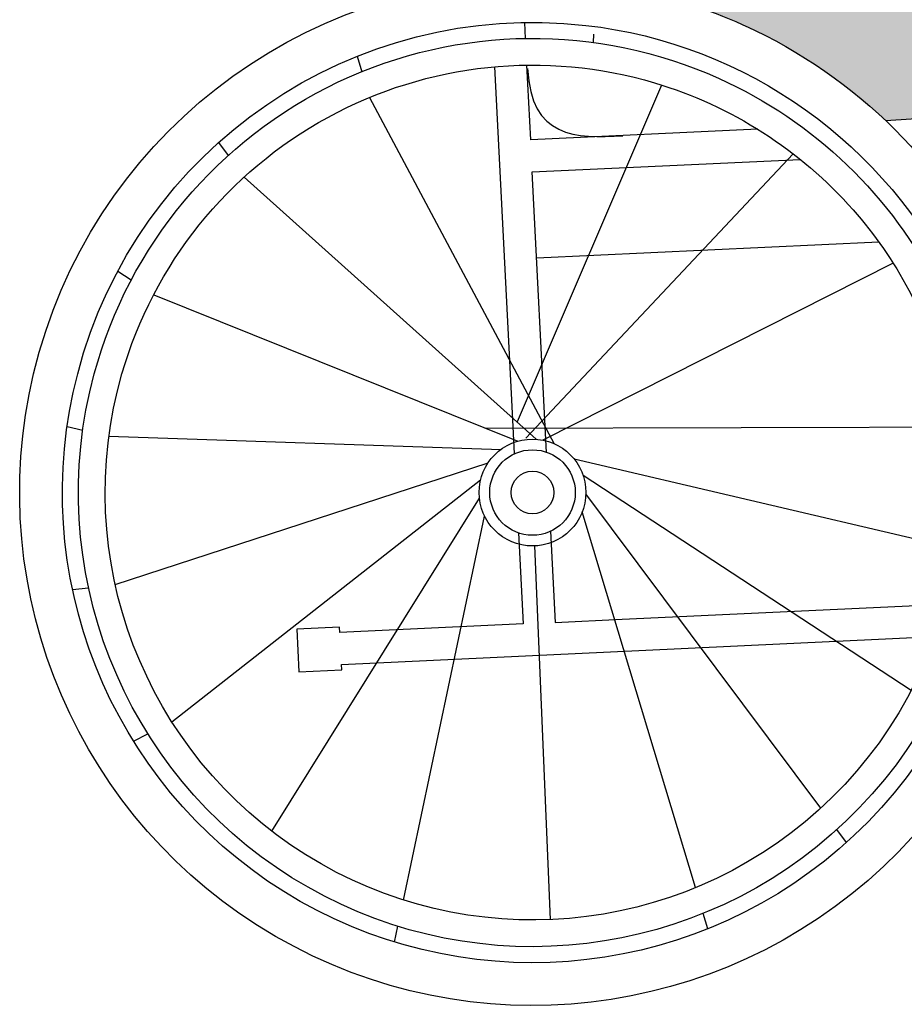
# Model space of a CAD drawing. Units: millimetres. Extents: x 0.1 to 17.3, y -0.4 to 6.8.
# Drawn here: x 0.2 to 0.7, y 0.1 to 0.7 of the extents above; entities that cross this region are included whole.
import ezdxf

# ---------------------------------------------------------------- set-up
doc = ezdxf.new("R2010")
doc.units = ezdxf.units.MM

# ---------------------------------------------------------------- blocks, each defined once
blk = doc.blocks.new('Persona_7')
at = {"true_color": 0xdbdbdb}
h = blk.add_hatch(color=254, dxfattribs=at)
h.dxf.hatch_style = 1
edge = h.paths.add_edge_path()
edge.add_spline(control_points=[(0.2172682733005047, 0.6986653805200476), (0.221949951240731, 0.7003654819275553), (0.2306316181094985, 0.7058846383867419), (0.1997090531701531, 0.7173773959130685), (0.1811321075373371, 0.7389729271884917), (0.1720800704996179, 0.7569084071795018), (0.1631041173262133, 0.7741217876922306), (0.1603220278960578, 0.7803167351391451)], knot_values=[3.229398730628973, 3.229398730628973, 3.229398730628973, 3.229398730628973, 3.400320482472893, 3.68780969857712, 4.047159858838761, 4.364213901999218, 4.470607531410351, 4.470607531410351, 4.470607531410351, 4.470607531410351], degree=3, periodic=0)
edge.add_spline(control_points=[(0.1603220278960293, 0.7803167351391451), (0.1589916275251824, 0.7798431581278962), (0.1576440233880021, 0.7793649553997213), (0.1562732502357562, 0.778878846611029)], knot_values=[0, 0, 0, 0, 0.03620062265968189, 0.03620062265968189, 0.03620062265968189, 0.03620062265968189], degree=3, periodic=0)
edge.add_spline(control_points=[(0.1562732502357562, 0.778878846611029), (0.1563175008517987, 0.7776395511932819), (0.1557593636087233, 0.7719591934444807), (0.145138746133, 0.7682887492627302), (0.1375745023847514, 0.7600074562934864), (0.0989059532812746, 0.7459237915647279), (0.07744215957097822, 0.7545273949833486), (0.0582662571312369, 0.7826032167269474), (0.02302997871677803, 0.8133397807268281), (0.002296469584365468, 0.8486310619405728), (-0.03902700112578827, 0.8692104979957591), (-0.03736360829753949, 0.9088863259383331), (-0.07045726789968398, 0.9308480291389074), (-0.08601904325800547, 0.9575811470055342), (-0.09386975500495964, 0.9876494986659807), (-0.09054963648745229, 1.015565275030831), (-0.09248822701101744, 1.029537911755888), (-0.0930468840245453, 1.03284607717044)], knot_values=[3.057734981693318, 3.057734981693318, 3.057734981693318, 3.057734981693318, 3.106690111739502, 3.305058401317006, 3.503636419775519, 3.85941465447425, 4.124283899908696, 4.45091449154084, 4.843259289142058, 5.21156229196098, 5.578807750957536, 5.912543492021078, 6.259352913053202, 6.575450709512506, 6.891479262200622, 7.225303192052209, 7.346524310816898, 7.346524310816898, 7.346524310816898, 7.346524310816898], degree=3, periodic=0)
edge.add_line((-0.0930468840245453, 1.03284607717044), (-0.1038575880910741, 0.9943798938387403))
edge.add_line((-0.1038575880910741, 0.9943798938387332), (-0.1002877045774824, 0.958105058705705))
edge.add_line((-0.1002877045774824, 0.958105058705705), (-0.0877931554747704, 0.9277769465632772))
edge.add_line((-0.0877931554747704, 0.9277769465632772), (-0.0809000240724913, 0.9110451973451248))
edge.add_arc((-0.07695240587275975, 0.8794336952633657), 0.03185703616653476, 22.246119280762287, 97.11819980924531, ccw=False)
edge.add_spline(control_points=[(-0.0474666116128617, 0.8914943208764399), (-0.03779969398362937, 0.8527224319629809), (-0.02840866387842311, 0.8150570674707822), (-0.01901763377321686, 0.7773917029785835)], knot_values=[0.123415772286565, 0.123415772286565, 0.123415772286565, 0.123415772286565, 0.4733479685731368, 0.4733479685731368, 0.4733479685731368, 0.4733479685731368], degree=3, periodic=0)
edge.add_spline(control_points=[(-0.01901763377321686, 0.7773917029785835), (-0.01661598525143404, 0.767759216878467), (-0.01460583448053399, 0.7583454435958501), (-0.01298718146051669, 0.7491503831307185)], knot_values=[0.03458402485115769, 0.03458402485115769, 0.03458402485115769, 0.03458402485115769, 0.123415772286565, 0.123415772286565, 0.123415772286565, 0.123415772286565], degree=3, periodic=0)
edge.add_line((-0.01298718145997668, 0.7491503831278905), (-0.006248136610622623, 0.6451664766453433))
edge.add_arc((2.842170943040401e-14, 0.3226134934680616), 0.3226134934680634, 90.30395245613238, 91.10973114430931, ccw=False)
edge.add_spline(control_points=[(-0.001711447241206088, 0.6452224473363728), (0.02275637095766569, 0.6509845757375459), (0.04722418915653748, 0.6567467041387189), (0.07169200735543768, 0.6625088325399062), (0.07432064320607878, 0.6631278716862781), (0.07694927905674831, 0.6637469108326499), (0.07956053074161673, 0.664391030648666), (0.07975817487442782, 0.6644397837057525), (0.07995571941523849, 0.6644886804471994), (0.08015316276359385, 0.6645377180920562)], knot_values=[5.655086640831251, 5.655086640831251, 5.655086640831251, 5.655086640831251, 6.183644929762974, 6.183644929762974, 6.183644929762974, 6.240429202727518, 6.240429202727518, 6.240429202727518, 6.244727171571728, 6.244727171571728, 6.244727171571728, 6.244727171571728], degree=3, periodic=0)
edge.add_spline(control_points=[(0.08015316276359385, 0.6645377180920562), (0.09944556752762423, 0.669329239817948), (0.1337812394023956, 0.6808269857927556), (0.1716285730389586, 0.6913010520516636), (0.2051580837723463, 0.6945786204049895), (0.2165591822318618, 0.6984078816619004), (0.2172682733005047, 0.6986653805200476)], knot_values=[4.470607531410351, 4.470607531410351, 4.470607531410351, 4.470607531410351, 4.890566751595522, 5.257433160471873, 5.629198681596622, 5.65508664083125, 5.65508664083125, 5.65508664083125, 5.65508664083125], degree=3, periodic=0)
edge = h.paths.add_edge_path()
edge.add_line((0.1113072209885217, 0.6436511160639), (0.0992936036071228, 0.6518421607956455))
edge.add_line((0.0992936036071228, 0.6518421607956455), (0.0875594570571252, 0.6596608543585987))
edge.add_line((0.0875594570571252, 0.6596608543585987), (0.08015316276359385, 0.6645377180920491))
edge.add_spline(control_points=[(0.08015316276359385, 0.6645377180920562), (0.07995571941523849, 0.6644886804471994), (0.07975817487442782, 0.6644397837057525), (0.07956053074161673, 0.664391030648666), (0.07694927905674831, 0.6637469108326499), (0.07432064320607878, 0.6631278716862781), (0.07169200735543768, 0.6625088325399062), (0.04722418915653748, 0.6567467041387189), (0.02275637095766569, 0.6509845757375459), (-0.001711447241206088, 0.6452224473363728)], knot_values=[5.655086640831251, 5.655086640831251, 5.655086640831251, 5.655086640831251, 5.659384609675461, 5.659384609675461, 5.659384609675461, 5.716168882640004, 5.716168882640004, 5.716168882640004, 6.244727171571728, 6.244727171571728, 6.244727171571728, 6.244727171571728], degree=3, periodic=0)
edge.add_arc((2.842170943040401e-14, 0.3226134934680616), 0.3226134934680633, 89.59939904913142, 90.30395245613181, ccw=False)
edge.add_arc((-2.842170943040401e-14, 0.322613493467891), 0.322613493468234, 64.2363548082397, 89.59939904912369, ccw=False)
edge.add_line((0.1402271002694988, 0.6131575116781747), (0.1388815323717267, 0.617558711273432))
edge.add_line((0.1388815323717552, 0.6175587112734391), (0.1354357909245323, 0.6232365923424226))
edge.add_line((0.1354357909245039, 0.6232365923424155), (0.1318037931828542, 0.6276113659245013))
edge.add_line((0.1318037931828542, 0.6276113659245013), (0.1276130265578388, 0.6313345857631418))
edge.add_line((0.1276130265578388, 0.6313345857631489), (0.1218389950403207, 0.6359885619198806))
edge.add_line((0.1218389950403491, 0.6359885619198806), (0.1113072209885502, 0.6436511160639071))
h = blk.add_hatch(color=254, dxfattribs=at)
h.dxf.hatch_style = 1
h.paths.add_polyline_path([(0.5280451940617752, 0.3164348959282322), (0.5277046980816351, 0.317306429161043), (0.5287275964236073, 0.3146793237715215), (0.5283861520183848, 0.3155592306339869)])
edge = h.paths.add_edge_path()
edge.add_line((0.5346115668556592, 0.2990598764987382), (0.534262498282942, 0.3000065974337716))
edge.add_line((0.5342615965369646, 0.3000062652457913), (0.5349598831750768, 0.298110720594579))
edge.add_line((0.5349607468769477, 0.2981110387677646), (0.5346115668556592, 0.2990598764987453))
h.paths.add_polyline_path([(0.5356592612338318, 0.2962079707769831), (0.5353099933389558, 0.2971603237055902), (0.5377527982539902, 0.2904728680368791), (0.5374043469266496, 0.2914300194041246), (0.5370556469851238, 0.2923869696934744), (0.5367067434372359, 0.2933434794402032), (0.5363576812908377, 0.2942993091795429), (0.5360085055537525, 0.2952542194467256)])
h.paths.add_polyline_path([(0.5311333226077011, 0.3083923183480763), (0.5307878439535045, 0.3093047007600873), (0.5318259194930306, 0.3065542586527599), (0.531479362790634, 0.3074754244895459)])
edge = h.paths.add_edge_path()
edge.add_line((0.5657675103269071, 0.6155050520387633), (0.5657675103269071, 0.2347000833355821))
edge.add_line((0.5657673969423911, 0.2347004254424476), (0.5671441729854791, 0.2351567304962501))
edge.add_line((0.5671441729854791, 0.2351567304962501), (0.5824931590358631, 0.2402837465590224))
edge.add_line((0.5824931590358631, 0.2402837465590224), (0.5925951614837857, 0.2437121259072725))
edge.add_line((0.5925951614837857, 0.2437121259072725), (0.6001272111799096, 0.2463150505547276))
edge.add_line((0.6001272111798812, 0.2463150505547347), (0.6059273375544478, 0.2483606076110334))
edge.add_line((0.6059273375544478, 0.2483606076110263), (0.6105994214095176, 0.2500455799180585))
edge.add_line((0.6105994214094892, 0.2500455799180585), (0.6143307851549764, 0.2514240661046898))
edge.add_line((0.6143307851549764, 0.2514240661046969), (0.6175099775628041, 0.2526292526580818))
edge.add_line((0.6175099775628041, 0.2526292526580747), (0.6202101358250616, 0.2536818621743038))
edge.add_line((0.6202101358250616, 0.2536818621743109), (0.6224950556397744, 0.2545994492422494))
edge.add_line((0.6224950556397744, 0.2545994492422423), (0.6244200829442264, 0.2553967781942319))
edge.add_line((0.6244200829442264, 0.2553967781942319), (0.6260329313375053, 0.2560861693776175))
edge.add_line((0.6260329313375337, 0.2560861693776175), (0.6275361475772172, 0.256750426707697))
edge.add_line((0.6275361475772172, 0.2567504267077041), (0.628783222522145, 0.2573210144266653))
edge.add_line((0.6287832225221166, 0.2573210144266582), (0.6299490645645278, 0.2578740265918782))
edge.add_line((0.6299490645645562, 0.2578740265918711), (0.6310362101908993, 0.2584105376943242))
edge.add_line((0.6310362101908709, 0.2584105376943384), (0.6319249009753207, 0.2588672935735516))
edge.add_line((0.6319249009753207, 0.2588672935735516), (0.6327569810613909, 0.2593129583087475))
edge.add_line((0.6327569810613909, 0.2593129583087475), (0.6335341496968283, 0.259748251724929))
edge.add_line((0.6335341496968567, 0.2597482517249219), (0.6341578772689047, 0.2601136512840156))
edge.add_line((0.6341578772689047, 0.2601136512840228), (0.6347435802415191, 0.2604724132504472))
edge.add_line((0.6347435802415191, 0.260472413250433), (0.6359115329257179, 0.2612461676612767))
edge.add_line((0.6359115329257179, 0.2612461676612767), (0.6369096075891036, 0.2619944787257822))
edge.add_line((0.6369096075891036, 0.2619944787257893), (0.6377494543677074, 0.2627222816038142))
edge.add_line((0.6377494543677074, 0.2627222816038071), (0.6384427233975885, 0.2634345114551877))
edge.add_line((0.6384427233975885, 0.2634345114551948), (0.6390010648147779, 0.2641361034397889))
edge.add_line((0.6390010648147779, 0.2641361034397889), (0.6394361287553068, 0.2648319927174398))
edge.add_line((0.6394361287553068, 0.2648319927174398), (0.6397594887586422, 0.2655270007859372))
edge.add_line((0.6397594887586422, 0.2655270007859301), (0.6399810467995053, 0.2662234686999696))
edge.add_line((0.6399810467995053, 0.2662234686999696), (0.6401090818918362, 0.2669213291948225))
edge.add_line((0.6401090818918362, 0.2669213291948225), (0.6401518061764193, 0.2676204157723987))
edge.add_line((0.6401518061764193, 0.2676204157724058), (0.6401174317940956, 0.2683205619346083))
edge.add_line((0.6401174317940956, 0.2683205619346083), (0.6400141708856779, 0.26902160118334))
edge.add_line((0.6400141708857063, 0.2690216011833328), (0.6398502355920073, 0.2697233670205037))
edge.add_line((0.6398502355920073, 0.2697233670205108), (0.6396338380538396, 0.2704256929480238))
edge.add_line((0.6396338380538396, 0.2704256929480167), (0.6393731904120159, 0.2711284124677746))
edge.add_line((0.6393731904120443, 0.2711284124677817), (0.6390765048073774, 0.2718313590816948))
edge.add_line((0.6390765048073774, 0.2718313590816948), (0.63875199338068, 0.2725343662916657))
edge.add_line((0.6387519933807084, 0.2725343662916586), (0.6384078682728216, 0.2732372675995904))
edge.add_line((0.6384078682727932, 0.2732372675995904), (0.6380523416245012, 0.2739398965073931))
edge.add_line((0.6380523416245012, 0.2739398965073931), (0.6376936255766168, 0.2746420865169696))
edge.add_line((0.6376936255766168, 0.2746420865169696), (0.6373399322699811, 0.2753436711302157))
edge.add_line((0.6373399322699811, 0.2753436711302228), (0.6369993866225627, 0.2760445062201669))
edge.add_line((0.6369993866225627, 0.2760445062201669), (0.6366760271823182, 0.2767454957416149))
edge.add_line((0.6366760271823182, 0.2767454957416149), (0.6363681425384868, 0.277449018412284))
edge.add_line((0.6363681425384868, 0.2774490184122769), (0.6360735891257434, 0.278157563789911))
edge.add_line((0.6360735891257434, 0.278157563789911), (0.6357902233787343, 0.278873621432254))
edge.add_line((0.6357902233787343, 0.2788736214322469), (0.6355159017321057, 0.27959968089705))
edge.add_line((0.6355159017321057, 0.2795996808970571), (0.6352484806205041, 0.2803382317420642))
edge.add_line((0.6352484806205325, 0.2803382317420571), (0.6349858164786326, 0.2810917635250121))
edge.add_line((0.6349858164786042, 0.2810917635250192), (0.6347257657410239, 0.2818627658036732))
edge.add_line((0.6347257657410239, 0.281862765803659), (0.634466184842438, 0.282653728135756))
edge.add_line((0.634466184842438, 0.2826537281357631), (0.6342049302174928, 0.2834671400790469))
edge.add_line((0.6342049302174928, 0.2834671400790469), (0.6339398583008347, 0.2843054911912617))
edge.add_line((0.6339398583008062, 0.2843054911912546), (0.6327985264099993, 0.2879580784843796))
edge.add_line((0.6327985264100278, 0.2879580784843867), (0.6324822145545568, 0.2889584688074649))
edge.add_line((0.6324822145545568, 0.2889584688074578), (0.6321492240152793, 0.2899987356459448))
edge.add_line((0.6321492240152509, 0.2899987356459448), (0.6317974112268132, 0.2910813685575917))
edge.add_line((0.6317974112268132, 0.2910813685575917), (0.6314248444463431, 0.2922085946164188))
edge.add_line((0.6314248444463431, 0.2922085946164188), (0.6310314849005181, 0.2933802951882214))
edge.add_line((0.6310314849004897, 0.2933802951882214), (0.6306182898068471, 0.2945951174383623))
edge.add_line((0.6306182898068471, 0.2945951174383552), (0.6301862252719843, 0.2958516975171435))
edge.add_line((0.6301862252719843, 0.2958516975171577), (0.6297362574024703, 0.2971486715749165))
edge.add_line((0.6297362574024703, 0.2971486715749094), (0.6292693523049024, 0.2984846757619479))
edge.add_line((0.6292693523049024, 0.2984846757619479), (0.6282885948519663, 0.3012683191251497))
edge.add_line((0.6282885948519663, 0.3012683191251497), (0.6250403041050561, 0.3104141319503952))
edge.add_line((0.6250403041050561, 0.3104141319504023), (0.6238812972357266, 0.3136913278124567))
edge.add_line((0.6238812972357266, 0.3136913278124567), (0.6232918456643972, 0.3153666493424652))
edge.add_line((0.6232918456643972, 0.3153666493424581), (0.622697050144069, 0.3170646348055399))
edge.add_line((0.622697050144069, 0.3170646348055399), (0.6220978767813392, 0.3187839203520113))
edge.add_line((0.6220978767813392, 0.3187839203520113), (0.621495291682777, 0.3205231421321884))
edge.add_line((0.621495291682777, 0.3205231421321812), (0.6208902609549796, 0.3222809362963801))
edge.add_line((0.6208902609549796, 0.3222809362963872), (0.6202837507045444, 0.324055938994924))
edge.add_line((0.6202837507045729, 0.3240559389949098), (0.6196767270380974, 0.3258467863780936))
edge.add_line((0.619676727038069, 0.3258467863781007), (0.6190701560621221, 0.3276521145962548))
edge.add_line((0.6190701560621221, 0.3276521145962548), (0.6184650038833013, 0.3294705597996952))
edge.add_line((0.6184650038833013, 0.3294705597996952), (0.6178622366081754, 0.3313007581387382))
edge.add_line((0.617862236608147, 0.3313007581387453), (0.6172628203433135, 0.3331413457637069))
edge.add_line((0.6172628203433419, 0.3331413457636998), (0.6166677211953981, 0.3349909588248892))
edge.add_line((0.6166677211953981, 0.3349909588248821), (0.6160779052709131, 0.3368482334726224))
edge.add_line((0.6160779052709131, 0.3368482334726295), (0.6154943386765126, 0.3387118058572298))
edge.add_line((0.6154943386765126, 0.3387118058572227), (0.6149179875187372, 0.3405803121290063))
edge.add_line((0.6149179875187372, 0.3405803121290134), (0.6143498179042126, 0.3424523884382893))
edge.add_line((0.6143498179042126, 0.3424523884382822), (0.6137907959395079, 0.3443266709353736))
edge.add_line((0.6137907959395079, 0.3443266709353807), (0.6132418877312205, 0.3462017957705967))
edge.add_line((0.6132418877312205, 0.3462017957705896), (0.6127040593859192, 0.3480763990942464))
edge.add_line((0.6127040593859192, 0.3480763990942464), (0.61217827701023, 0.3499491170566671))
edge.add_line((0.61217827701023, 0.3499491170566742), (0.611665499197386, 0.3518185947107426))
edge.add_line((0.611665499197386, 0.3518185947107284), (0.6111662031779872, 0.353684047479085))
edge.add_line((0.6111662031779872, 0.3536840474790992), (0.6106801019444106, 0.3555455963351264))
edge.add_line((0.6106801019444106, 0.3555455963351264), (0.6102068405830323, 0.3574034427145065))
edge.add_line((0.6102068405830323, 0.3574034427145065), (0.6097460641801717, 0.359257788052922))
edge.add_line((0.6097460641802002, 0.359257788052922), (0.6092974178222335, 0.3611088337860551))
edge.add_line((0.609297417822205, 0.3611088337860551), (0.60886054659548, 0.3629567813495882))
edge.add_line((0.60886054659548, 0.3629567813495882), (0.6084350955863442, 0.3648018321792108))
edge.add_line((0.6084350955863442, 0.3648018321792037), (0.6080207098811172, 0.366644187710591))
edge.add_line((0.6080207098811172, 0.3666441877105839), (0.6076170345661751, 0.3684840493794184))
edge.add_line((0.6076170345661751, 0.3684840493794255), (0.607223714727894, 0.3703216186213965))
edge.add_line((0.607223714727894, 0.3703216186213965), (0.6068403954525934, 0.3721570968721863))
edge.add_line((0.6068403954525934, 0.3721570968721792), (0.6064667218266209, 0.3739906855674633))
edge.add_line((0.6064667218266209, 0.3739906855674704), (0.6061023389363243, 0.3758225861429381))
edge.add_line((0.6061023389363243, 0.3758225861429381), (0.6057468918680797, 0.3776530000342717))
edge.add_line((0.6057468918680797, 0.3776530000342788), (0.605400025708235, 0.3794821286771608))
edge.add_line((0.605400025708235, 0.3794821286771608), (0.6050613855431095, 0.3813101735072806))
edge.add_line((0.6050613855431095, 0.3813101735072806), (0.6047306164590793, 0.3831373359603134))
edge.add_line((0.6047306164590793, 0.3831373359603063), (0.6044073635424922, 0.3849638174719345))
edge.add_line((0.6044073635424922, 0.3849638174719345), (0.604091271879696, 0.3867898194778476))
edge.add_line((0.604091271879696, 0.3867898194778476), (0.6037819865570384, 0.3886155434137279))
edge.add_line((0.6037819865570384, 0.3886155434137279), (0.6034791526608672, 0.3904411907152507))
edge.add_line((0.6034791526608672, 0.3904411907152436), (0.60318241527753, 0.3922669628180984))
edge.add_line((0.6031824152775584, 0.3922669628181055), (0.6028914194934316, 0.3940930611579745))
edge.add_line((0.6028914194934032, 0.3940930611579816), (0.602605810394806, 0.3959196871705473))
edge.add_line((0.6026058103948344, 0.3959196871705402), (0.602325233068143, 0.3977470422914848))
edge.add_line((0.602325233068143, 0.3977470422914919), (0.6020493325996767, 0.399575327956498))
edge.add_line((0.6020493325996767, 0.3995753279564909), (0.6017777540758118, 0.4014047456012477))
edge.add_line((0.6017777540758118, 0.4014047456012477), (0.6015101425828959, 0.4032354966614307))
edge.add_line((0.6015101425828959, 0.4032354966614449), (0.6012461432072769, 0.4050677825727433))
edge.add_line((0.6012461432072769, 0.4050677825727362), (0.6009854010353024, 0.4069018047708326))
edge.add_line((0.6009854010353024, 0.4069018047708326), (0.6007275611533203, 0.4087377646914092))
edge.add_line((0.6007275611533203, 0.4087377646914021), (0.6004722686476782, 0.4105758637701342))
edge.add_line((0.6004722686477066, 0.4105758637701413), (0.5999679061108907, 0.4142592851448299))
edge.add_line((0.5999679061108623, 0.4142592851448299), (0.5994694741156366, 0.4179536803803643))
edge.add_line((0.5994694741156366, 0.4179536803803572), (0.5979833201720908, 0.4291183154281555))
edge.add_line((0.5979833201720908, 0.4291183154281484), (0.5969913825970821, 0.4366402851515971))
edge.add_line((0.5969913825970821, 0.4366402851516042), (0.5962493192012062, 0.4423274788058222))
edge.add_line((0.5962493192012062, 0.4423274788058151), (0.5957565508420828, 0.4461420738594981))
edge.add_line((0.5957565508420828, 0.4461420738594981), (0.5952659824704369, 0.4499760230472631))
edge.add_line((0.5952659824704369, 0.4499760230472631), (0.5947781691122032, 0.4538300532605888))
edge.add_line((0.5947781691122032, 0.4538300532605817), (0.5942936657933444, 0.4577048913909394))
edge.add_line((0.5942936657933444, 0.4577048913909536), (0.5938130275398237, 0.4616012643298291))
edge.add_line((0.5938130275398237, 0.461601264329822), (0.5933368093775755, 0.4655198989686866))
edge.add_line((0.5933368093775755, 0.4655198989686866), (0.5928655663325912, 0.469461522199019))
edge.add_line((0.5928655663325912, 0.469461522199019), (0.5923998534308055, 0.4734268609122907))
edge.add_line((0.5923998534308055, 0.4734268609122907), (0.5921692442292397, 0.4754186507286207))
edge.add_line((0.5921692442292112, 0.4754186507286207), (0.5919402256981527, 0.4774166419999872))
edge.add_line((0.5919402256981812, 0.4774166419999872), (0.5917128672159038, 0.4794209255878314))
edge.add_line((0.5917128672159038, 0.4794209255878243), (0.5914872381606529, 0.481431592353573))
edge.add_line((0.5914872381606529, 0.4814315923535659), (0.5912634079106738, 0.4834487331586601))
edge.add_line((0.5912634079107022, 0.4834487331586601), (0.5910414458442403, 0.4854724388645266))
edge.add_line((0.5910414458442403, 0.4854724388645266), (0.5908214213395411, 0.4875028003326065))
edge.add_line((0.5908214213395411, 0.4875028003326136), (0.5906034037748498, 0.4895399084243408))
edge.add_line((0.5906034037748498, 0.4895399084243408), (0.5903874625284118, 0.4915838540011492))
edge.add_line((0.5903874625283834, 0.4915838540011563), (0.5901736669784157, 0.4936347279244799))
edge.add_line((0.5901736669784441, 0.4936347279244799), (0.5899620865032205, 0.4956926210557597))
edge.add_line((0.5899620865032205, 0.4956926210557597), (0.5897527904809863, 0.4977576242564226))
edge.add_line((0.5897527904809863, 0.4977576242564155), (0.5895458482899869, 0.4998298283878952))
edge.add_line((0.5895458482899585, 0.4998298283878952), (0.5893413293084109, 0.501909324311633))
edge.add_line((0.5893413293084109, 0.5019093243116473), (0.5891393029145888, 0.5039962028890699))
edge.add_line((0.5891393029145888, 0.5039962028890628), (0.5889398310981733, 0.5060905466921213))
edge.add_line((0.5889398310982017, 0.5060905466921284), (0.5887427066407156, 0.5081921362579109))
edge.add_line((0.5887427066407156, 0.5081921362578967), (0.5883532907039353, 0.5124146262997584))
edge.add_line((0.5883532907039353, 0.5124146262997655), (0.5875778711139787, 0.5209193538441781))
edge.add_line((0.5875778711139787, 0.5209193538441852), (0.5871827705298358, 0.5251915935292999))
edge.add_line((0.5871827705298358, 0.5251915935292928), (0.5869813825868277, 0.5273304953275186))
edge.add_line((0.5869813825868277, 0.5273304953275257), (0.5867766781322814, 0.5294704186114032))
edge.add_line((0.586776678132253, 0.5294704186114032), (0.5865680886079758, 0.531610738517351))
edge.add_line((0.5865680886079758, 0.531610738517351), (0.5863550454557753, 0.5337508301817735))
edge.add_line((0.5863550454558037, 0.5337508301817664), (0.5861369801175158, 0.5358900687410753))
edge.add_line((0.5861369801174874, 0.5358900687410895), (0.5859133240349195, 0.5380278293316962))
edge.add_line((0.5859133240349195, 0.5380278293316891), (0.5856835086498791, 0.5401634870900054))
edge.add_line((0.5856835086498791, 0.5401634870900054), (0.5854469654041736, 0.5422964171524427))
edge.add_line((0.585446965404202, 0.5422964171524498), (0.5852031257396675, 0.5444259946554126))
edge.add_line((0.5852031257396675, 0.5444259946554197), (0.5849514210981113, 0.5465515947353268))
edge.add_line((0.5849514210981113, 0.5465515947353126), (0.5846912829213409, 0.5486725925285683))
edge.add_line((0.5846912829213409, 0.5486725925285683), (0.5844221426511638, 0.5507883631715842))
edge.add_line((0.5844221426511638, 0.5507883631715842), (0.5841434317294159, 0.5528982818007719))
edge.add_line((0.5841434317294159, 0.5528982818007719), (0.5838545815979046, 0.555001723552536))
edge.add_line((0.5838545815979046, 0.5550017235525431), (0.5835550236984375, 0.557098063563302))
edge.add_line((0.5835550236984375, 0.5570980635632949), (0.5832441894728504, 0.5591866769694533))
edge.add_line((0.5832441894728504, 0.5591866769694533), (0.5829215103629224, 0.5612669389074298))
edge.add_line((0.5829215103629224, 0.5612669389074298), (0.5825864178104894, 0.5633382245136218))
edge.add_line((0.5825864178104894, 0.5633382245136218), (0.5822383432573588, 0.5653999089244479))
edge.add_line((0.5822383432573588, 0.565399908924455), (0.5818767181453666, 0.5674513672763268))
edge.add_line((0.5818767181453666, 0.5674513672763268), (0.5815009739162917, 0.5694919747056488))
edge.add_line((0.5815009739162917, 0.5694919747056488), (0.5811105420119702, 0.5715211063488397))
edge.add_line((0.5811105420119702, 0.5715211063488326), (0.5807048538742094, 0.5735381373422967))
edge.add_line((0.5807048538742094, 0.5735381373423039), (0.5802833409448453, 0.5755424428224529))
edge.add_line((0.5802833409448453, 0.5755424428224458), (0.579845434665657, 0.5775333979256843))
edge.add_line((0.579845434665657, 0.5775333979256843), (0.5793905664784802, 0.5795103777884307))
edge.add_line((0.5793905664784802, 0.5795103777884307), (0.5789181678251225, 0.5814727575470968))
edge.add_line((0.5789181678251509, 0.5814727575470968), (0.5784276701474482, 0.583419912338087))
edge.add_line((0.5784276701474198, 0.5834199123380799), (0.5779185048871511, 0.5853512172978057))
edge.add_line((0.5779185048871511, 0.5853512172978057), (0.5773901034861524, 0.5872660475626788))
edge.add_line((0.5773901034861524, 0.5872660475626859), (0.576841897386231, 0.5891637782691177))
edge.add_line((0.5768418973862595, 0.5891637782691035), (0.5762733180292514, 0.5910437845534986))
edge.add_line((0.576273318029223, 0.5910437845534986), (0.5756837968569073, 0.5929054415522685))
edge.add_line((0.5756837968569357, 0.5929054415522828), (0.5750727653111483, 0.5947481244018462))
edge.add_line((0.5750727653111483, 0.5947481244018391), (0.5744396709208388, 0.5965712035520667))
edge.add_line((0.5744396709208388, 0.5965712035520667), (0.573784249803424, 0.5983739653808726))
edge.add_line((0.573784249803424, 0.5983739653808797), (0.5731064875866423, 0.6001556235784662))
edge.add_line((0.5731064875866423, 0.6001556235784662), (0.5724063781179041, 0.6019153894404781))
edge.add_line((0.5724063781179041, 0.6019153894404852), (0.5716839152446482, 0.6036524742625673))
edge.add_line((0.5716839152446482, 0.6036524742625531), (0.5709390928142852, 0.6053660893403432))
edge.add_line((0.5709390928142852, 0.6053660893403432), (0.5701719046742255, 0.6070554459694861))
edge.add_line((0.5701719046742255, 0.6070554459694861), (0.5693823446718795, 0.6087197554456338))
edge.add_line((0.569382344671908, 0.6087197554456409), (0.5685704066547146, 0.6103582290644312))
edge.add_line((0.5685704066547146, 0.610358229064424), (0.5677360844700843, 0.6119700781215016))
edge.add_line((0.5677360844700559, 0.6119700781215087), (0.5668793719653706, 0.6135545139125185))
edge.add_line((0.5668793719653706, 0.6135545139125114), (0.5660002629880694, 0.6151107477330982))
edge.add_line((0.5660002629880978, 0.615110747733091), (0.5657675103269071, 0.6155050520387491))
edge = h.paths.add_edge_path()
edge.add_line((0.5258309417316127, 0.3220511277314486), (0.5258309417316127, 0.6455338905592356))
edge.add_line((0.5258309417316127, 0.6455338905592285), (0.5248828028685466, 0.6457304494294291))
edge.add_line((0.5248828028685466, 0.6457304494294291), (0.5220440619788747, 0.6462718286401454))
edge.add_line((0.5220440619789031, 0.6462718286401454), (0.5188541168025154, 0.6468395713031398))
edge.add_line((0.5188541168024869, 0.6468395713031398), (0.5152743291763784, 0.6474423634902209))
edge.add_line((0.5152743291763784, 0.6474423634902209), (0.5112660609375723, 0.6480888912732041))
edge.add_line((0.5112660609376007, 0.648088891273197), (0.5067906739231205, 0.6487878407238981))
edge.add_line((0.5067906739231205, 0.6487878407239052), (0.5018095299699894, 0.6495478979141396))
edge.add_line((0.501809529969961, 0.6495478979141254), (0.4962839909151739, 0.6503777489157017))
edge.add_line((0.4962839909151739, 0.6503777489157088), (0.4901754185957543, 0.6512860798004496))
edge.add_line((0.4901754185957827, 0.6512860798004496), (0.4679651204199899, 0.6545688124717728))
edge.add_line((0.4679651204199615, 0.6545688124717728), (0.4591380334122164, 0.6558779236072994))
edge.add_line((0.4591380334122448, 0.6558779236072851), (0.4554870322908755, 0.6565337949155889))
edge.add_line((0.4554870322908471, 0.656533794915596), (0.4521469071618185, 0.6571308770055921))
edge.add_line((0.4521469071618185, 0.6571308770055921), (0.4490997378155726, 0.6576725880556467))
edge.add_line((0.4490997378155726, 0.6576725880556396), (0.4463276040425797, 0.6581623462441186))
edge.add_line((0.4463276040425797, 0.6581623462441186), (0.4438125856332817, 0.6586035697493955))
edge.add_line((0.4438125856333102, 0.6586035697493955), (0.441536762378206, 0.6589996767498292))
edge.add_line((0.4415367623781776, 0.6589996767498363), (0.4394822140676808, 0.6593540854238))
edge.add_line((0.4394822140677093, 0.6593540854237929), (0.4376310204923186, 0.6596702139496458))
edge.add_line((0.4376310204923186, 0.6596702139496458), (0.435965261442476, 0.6599514805057609))
edge.add_line((0.435965261442476, 0.6599514805057609), (0.434467016708652, 0.6602013032704974))
edge.add_line((0.434467016708652, 0.6602013032705045), (0.4331183660812883, 0.6604231004222356))
edge.add_line((0.4331183660812883, 0.6604231004222285), (0.4319013893508554, 0.6606202901393203))
edge.add_line((0.4319013893508838, 0.6606202901393132), (0.4307981663078522, 0.6607962906001248))
edge.add_line((0.4307981663078522, 0.660796290600139), (0.4288613004458171, 0.6610983964664072))
edge.add_line((0.4288613004458171, 0.6610983964664072), (0.4231675392139209, 0.6619647397403199))
edge.add_line((0.4231675392139209, 0.6619647397403199), (0.4191447195979947, 0.662589913092333))
edge.add_line((0.4191447195979947, 0.6625899130923258), (0.4150885252805949, 0.6632330497632424))
edge.add_line((0.4150885252805949, 0.6632330497632424), (0.4110002195134541, 0.6638932566908835))
edge.add_line((0.4110002195134541, 0.6638932566908906), (0.4060536441376428, 0.6647067803114055))
edge.add_line((0.4060536441376428, 0.6647067803113984), (0.4010648302556774, 0.6655420558806355))
edge.add_line((0.4010648302556774, 0.6655420558806426), (0.3951940748310676, 0.666541977285064))
edge.add_line((0.3951940748310676, 0.6665419772850569), (0.3884223273608427, 0.6677152822543562))
edge.add_line((0.3884223273608143, 0.6677152822543562), (0.3807308476457081, 0.6690698134161153))
edge.add_line((0.3807308476457365, 0.6690698134161082), (0.3703671806772206, 0.6709240803788532))
edge.add_line((0.3703671806772206, 0.6709240803788603), (0.3519817958805618, 0.6742670094945993))
edge.add_line((0.3519817958805618, 0.6742670094945922), (0.3190698026137966, 0.680282302744807))
edge.add_line((0.3190698026137966, 0.6802823027448213), (0.3163836132145832, 0.6807694865436389))
edge.add_line((0.3163836132145548, 0.6807694865436318), (0.2984308083953522, 0.6840107358235699))
edge.add_line((0.2984308083953806, 0.6840107358235699), (0.2533423047225085, 0.6921117320724264))
edge.add_line((0.2533423047225085, 0.6921117320724264), (0.2271756071279185, 0.696851896340327))
edge.add_line((0.2271756071278901, 0.696851896340327), (0.2172682733030911, 0.6986653805210068))
edge.add_line((0.2172682733030911, 0.6986653805209997), (0.2168835376055256, 0.6985276105128477))
edge.add_line((0.2168835376055256, 0.6985276105128477), (0.2164926652880013, 0.6983914524989245))
edge.add_line((0.2164926652880013, 0.6983914524989316), (0.2160959177030293, 0.6982569340799785))
edge.add_line((0.2160959177030577, 0.6982569340799714), (0.2156935562031776, 0.6981240828567081))
edge.add_line((0.2156935562031776, 0.6981240828567152), (0.2152858421409007, 0.6979929264298761))
edge.add_line((0.2152858421409007, 0.697992926429869), (0.2148730346262369, 0.6978634916356725))
edge.add_line((0.2148730346262369, 0.6978634916356796), (0.2144553172507244, 0.6977357795645531))
edge.add_line((0.2144553172507244, 0.697735779564546), (0.2140327817615457, 0.6976097599953377))
edge.add_line((0.2140327817615457, 0.6976097599953377), (0.2136055143589886, 0.6974854008158289))
edge.add_line((0.213605514359017, 0.6974854008158289), (0.2131736012433976, 0.6973626699138151))
edge.add_line((0.2131736012433976, 0.6973626699138222), (0.2127371286149753, 0.6972415351770991))
edge.add_line((0.2127371286149753, 0.697241535177092), (0.2122961826740664, 0.6971219644934479))
edge.add_line((0.2122961826740664, 0.697121964493455), (0.2118508496209586, 0.6970039257506784))
edge.add_line((0.2118508496209586, 0.6970039257506713), (0.2114012156559397, 0.6968873868365577))
edge.add_line((0.2114012156559397, 0.6968873868365719), (0.210947366979326, 0.696772315638917))
edge.add_line((0.210947366979326, 0.6967723156389027), (0.2104893897913769, 0.6966586800454948))
edge.add_line((0.2104893897913769, 0.6966586800454948), (0.2100273702924085, 0.6965464479441223))
edge.add_line((0.2100273702924085, 0.6965464479441223), (0.2090915491625651, 0.696326065768659))
edge.add_line((0.2090915491625651, 0.6963260657686661), (0.2081405931921552, 0.6961109122148557))
edge.add_line((0.2081405931921267, 0.6961109122148557), (0.207175191983481, 0.6959007303850342))
edge.add_line((0.207175191983481, 0.6959007303850271), (0.2061960351389587, 0.6956952633815305))
edge.add_line((0.2061960351389587, 0.6956952633815305), (0.2052038122608906, 0.6954942543066878))
edge.add_line((0.2052038122608906, 0.6954942543066878), (0.2041992129516643, 0.6952974462628418))
edge.add_line((0.2041992129516643, 0.6952974462628347), (0.2031829268135823, 0.6951045823523145))
edge.add_line((0.2031829268135823, 0.6951045823523216), (0.2021556434490321, 0.6949154056774631))
edge.add_line((0.2021556434490321, 0.694915405677456), (0.2011180524603446, 0.6947296593405952))
edge.add_line((0.2011180524603731, 0.6947296593406023), (0.2000708434499074, 0.6945470864440679))
edge.add_line((0.2000708434499074, 0.6945470864440679), (0.1984835046485216, 0.6942786153362448))
edge.add_line((0.1984835046485216, 0.6942786153362377), (0.1968784043113487, 0.6940158394197908))
edge.add_line((0.1968784043113203, 0.6940158394197979), (0.1947146641531106, 0.6936728321480743))
edge.add_line((0.1947146641531106, 0.6936728321480743), (0.1919798081643194, 0.6932530125225043))
edge.add_line((0.1919798081643194, 0.6932530125224972), (0.1825701638374539, 0.6918478794894938))
edge.add_line((0.1825701638374255, 0.6918478794894938), (0.1798126040734189, 0.6914252547290687))
edge.add_line((0.1798126040734473, 0.6914252547290758), (0.1776232705686596, 0.6910790853053257))
edge.add_line((0.1776232705686311, 0.6910790853053257), (0.1759946408644169, 0.6908134022491197))
edge.add_line((0.1759946408644453, 0.6908134022491126), (0.1743800575328009, 0.690541564979462))
edge.add_line((0.1743800575328009, 0.690541564979462), (0.1733126204255484, 0.6903564932173012))
edge.add_line((0.1733126204255484, 0.6903564932173012), (0.1722528567492247, 0.690168112075952))
edge.add_line((0.1722528567492247, 0.6901681120759591), (0.1712004825891995, 0.6899763905152838))
edge.add_line((0.1712004825891995, 0.6899763905152767), (0.1701551167755042, 0.6897813200585148))
edge.add_line((0.1701551167755326, 0.6897813200585219), (0.1691163781382556, 0.6895828922289269))
edge.add_line((0.1691163781382272, 0.6895828922289198), (0.1680838855074001, 0.6893810985497382))
edge.add_line((0.1680838855074001, 0.6893810985497382), (0.1665460240139964, 0.6890720785201054))
edge.add_line((0.1665460240139964, 0.6890720785201054), (0.1650200719541601, 0.6887554376471812))
edge.add_line((0.1650200719541601, 0.6887554376471954), (0.1635047428793541, 0.6884311473219427))
edge.add_line((0.1635047428793541, 0.6884311473219427), (0.161998750341013, 0.6880991789353317))
edge.add_line((0.161998750341013, 0.6880991789353246), (0.1605008078905428, 0.6877595038783113))
edge.add_line((0.1605008078905428, 0.6877595038783184), (0.1590096290794065, 0.687412093541873))
edge.add_line((0.1590096290794065, 0.6874120935418588), (0.1575239274590388, 0.6870569193169374))
edge.add_line((0.1575239274590388, 0.6870569193169516), (0.156042416580874, 0.6866939525945241))
edge.add_line((0.156042416580874, 0.686693952594517), (0.1545638099963469, 0.6863231647655539))
edge.add_line((0.1545638099963469, 0.686323164765561), (0.1530868212568919, 0.6859445272210181))
edge.add_line((0.1530868212568919, 0.6859445272210181), (0.1516101639139436, 0.6855580113518585))
edge.add_line((0.1516101639139436, 0.6855580113518513), (0.1501325515189365, 0.6851635885490452))
edge.add_line((0.150132551518908, 0.6851635885490523), (0.1486526976232767, 0.6847612302035628))
edge.add_line((0.1486526976233051, 0.6847612302035557), (0.1466738488257135, 0.6842123587843432))
edge.add_line((0.1466738488257135, 0.6842123587843432), (0.1446856787589184, 0.6836492610591662))
edge.add_line((0.1446856787588899, 0.6836492610591662), (0.1426851380633138, 0.6830718692140252))
edge.add_line((0.1426851380633138, 0.6830718692140252), (0.1401624204884229, 0.6823299249909809))
edge.add_line((0.1401624204884229, 0.682329924990988), (0.1376096534013698, 0.6815654077968603))
edge.add_line((0.1376096534013698, 0.6815654077968603), (0.134498281802081, 0.6806180043535477))
edge.add_line((0.134498281802081, 0.6806180043535406), (0.1297154723772564, 0.6791365642586982))
edge.add_line((0.1297154723772564, 0.6791365642587053), (0.1253472354851795, 0.6777674930732189))
edge.add_line((0.125347235485151, 0.6777674930732118), (0.1145690383676197, 0.6743836339334734))
edge.add_line((0.1145690383676481, 0.6743836339334663), (0.1098761595325186, 0.6729296554852269))
edge.add_line((0.1098761595325186, 0.6729296554852411), (0.1063019385843518, 0.6718375403019792))
edge.add_line((0.1063019385843518, 0.6718375403019721), (0.1032898055865701, 0.6709300414068906))
edge.add_line((0.1032898055865701, 0.6709300414068977), (0.1008591863454456, 0.6702076362018872))
edge.add_line((0.1008591863454456, 0.6702076362018872), (0.09841081765796389, 0.6694898846636406))
edge.add_line((0.09841081765799231, 0.6694898846636406), (0.09594547467554548, 0.66877813363444))
edge.add_line((0.09594547467551706, 0.66877813363444), (0.09408579435958586, 0.6682490684064248))
edge.add_line((0.09408579435958586, 0.668249068406432), (0.09221732904237001, 0.6677247042626391))
edge.add_line((0.09221732904239843, 0.667724704262632), (0.09034040574087498, 0.6672056094021599))
edge.add_line((0.09034040574087498, 0.667205609402167), (0.08845535147204941, 0.6666923520240999))
edge.add_line((0.08845535147204941, 0.6666923520240928), (0.0865624932529272, 0.6661855003275292))
edge.add_line((0.0865624932529272, 0.6661855003275221), (0.08466215810045696, 0.6656856225115533))
edge.add_line((0.08466215810045696, 0.6656856225115533), (0.08275467303164419, 0.6651932867752635))
edge.add_line((0.08275467303167261, 0.6651932867752706), (0.08084036506352277, 0.6647090613177582))
edge.add_line((0.08084036506349435, 0.6647090613177582), (0.07956053074161673, 0.664391030648666))
edge.add_line((0.07956053074161673, 0.664391030648666), (0.0816228516641786, 0.663121459686117))
edge.add_line((0.08162285166420702, 0.663121459686117), (0.08366127591284567, 0.6618462245057302))
edge.add_line((0.08366127591281725, 0.6618462245057302), (0.08596656991574037, 0.6603811684751264))
edge.add_line((0.08596656991574037, 0.6603811684751335), (0.0885358537054799, 0.6587222483462511))
edge.add_line((0.08853585370550832, 0.658722248346244), (0.0916528295612693, 0.6566775943120078))
edge.add_line((0.09165282956124088, 0.6566775943120078), (0.0961699653216499, 0.6536658295382978))
edge.add_line((0.09616996532167832, 0.6536658295382907), (0.09786693470795171, 0.6525237223545233))
edge.add_line((0.09786693470795171, 0.6525237223545375), (0.1102939533573988, 0.6441058056104225))
edge.add_line((0.1102939533573988, 0.6441058056104154), (0.1129293812819014, 0.6422976845324939))
edge.add_line((0.112929381281873, 0.642297684532501), (0.1149611476764676, 0.6408850812266351))
edge.add_line((0.1149611476764676, 0.6408850812266351), (0.116681961020447, 0.6396713681943282))
edge.add_line((0.116681961020447, 0.6396713681943211), (0.118096669284796, 0.6386587356348201))
edge.add_line((0.118096669284796, 0.6386587356348272), (0.1194900265068952, 0.6376456920603388))
edge.add_line((0.1194900265068952, 0.6376456920603388), (0.1205869436494424, 0.636835392485537))
edge.add_line((0.1205869436494424, 0.6368353924855299), (0.1216660888939316, 0.636025569087856))
edge.add_line((0.1216660888939316, 0.636025569087856), (0.1227256368044038, 0.6352165504125082))
edge.add_line((0.1227256368044323, 0.6352165504125153), (0.1235063388729998, 0.6346105121455139))
edge.add_line((0.1235063388729998, 0.6346105121455068), (0.1242742205276386, 0.6340052499464974))
edge.add_line((0.1242742205276102, 0.6340052499465045), (0.1250285116624639, 0.6334009024205045))
edge.add_line((0.1250285116624923, 0.6334009024204974), (0.1257684421717897, 0.6327976081725097))
edge.add_line((0.1257684421717897, 0.6327976081725168), (0.1264932419497029, 0.6321955058075517))
edge.add_line((0.1264932419497029, 0.6321955058075517), (0.1272021408904322, 0.6315947339306192))
edge.add_line((0.1272021408904607, 0.6315947339306334), (0.1276655260866733, 0.6311950269529518))
edge.add_line((0.1276655260866733, 0.6311950269529447), (0.1281212737953865, 0.6307960139736508))
edge.add_line((0.1281212737953865, 0.6307960139736579), (0.1285691558371127, 0.6303977360609068))
edge.add_line((0.1285691558371127, 0.6303977360609068), (0.1290089440323356, 0.6300002342828463))
edge.add_line((0.1290089440323356, 0.6300002342828392), (0.1294404102015676, 0.6296035497076247))
edge.add_line((0.1294404102015392, 0.6296035497076318), (0.129863326165264, 0.629207723403411))
edge.add_line((0.1298633261652924, 0.6292077234034181), (0.1302774637440223, 0.6288127964383463))
edge.add_line((0.1302774637439938, 0.6288127964383321), (0.1306825947582126, 0.6284188098805572))
edge.add_line((0.1306825947582411, 0.6284188098805643), (0.1310784910284895, 0.6280258047982343))
edge.add_line((0.131078491028461, 0.6280258047982343), (0.1314649530366125, 0.6276337993104519))
edge.add_line((0.1314649530366125, 0.6276337993104519), (0.1318420246388712, 0.6272426166677789))
edge.add_line((0.1318420246388712, 0.6272426166677789), (0.1322098724694172, 0.6268519818130471))
edge.add_line((0.1322098724694456, 0.62685198181304), (0.1325686641039567, 0.6264616189352594))
edge.add_line((0.1325686641039567, 0.6264616189352594), (0.1329185671180824, 0.6260712522234329))
edge.add_line((0.1329185671180824, 0.6260712522234329), (0.1332597490874718, 0.6256806058665703))
edge.add_line((0.1332597490874718, 0.6256806058665703), (0.133592377587803, 0.6252894040536816))
edge.add_line((0.133592377587803, 0.6252894040536816), (0.1339166201947251, 0.6248973709737697))
edge.add_line((0.1339166201947535, 0.6248973709737768), (0.1342326444839443, 0.6245042308158517))
edge.add_line((0.1342326444839443, 0.6245042308158517), (0.1345406180310533, 0.6241097077689162))
edge.add_line((0.1345406180310249, 0.624109707768902), (0.1348407084117014, 0.6237135260219588))
edge.add_line((0.1348407084117014, 0.623713526021966), (0.1351330832015947, 0.6233154097640323))
edge.add_line((0.1351330832015947, 0.6233154097640394), (0.1354179099763826, 0.6229150831841181))
edge.add_line((0.1354179099763826, 0.6229150831841181), (0.1356953563117145, 0.6225122704712192))
edge.add_line((0.1356953563117145, 0.622512270471212), (0.1359655897832681, 0.6221066958143382))
edge.add_line((0.1359655897832681, 0.6221066958143311), (0.1362287779666929, 0.6216980834024852))
edge.add_line((0.1362287779666929, 0.6216980834024852), (0.1364850884376381, 0.6212861574246844))
edge.add_line((0.1364850884376096, 0.6212861574246844), (0.1367346887717247, 0.6208706420699315))
edge.add_line((0.1367346887717531, 0.6208706420699386), (0.1369777465447157, 0.6204512615272435))
edge.add_line((0.1369777465447157, 0.6204512615272435), (0.1372144293321753, 0.620027739985602))
edge.add_line((0.1372144293321753, 0.6200277399855949), (0.1374449047098096, 0.6195998016340241))
edge.add_line((0.1374449047098096, 0.6195998016340312), (0.137669340253268, 0.6191671706615338))
edge.add_line((0.137669340253268, 0.6191671706615338), (0.1378879035381999, 0.6187295712571199))
edge.add_line((0.1378879035381999, 0.6187295712571128), (0.138100762140283, 0.6182867276097923))
edge.add_line((0.138100762140283, 0.6182867276097923), (0.1383080836351667, 0.6178383639085681))
edge.add_line((0.1383080836351667, 0.6178383639085681), (0.1385100355985003, 0.6173842043424429))
edge.add_line((0.1385100355985003, 0.61738420434245), (0.1387067856059616, 0.616923973100441))
edge.add_line((0.1387067856059616, 0.6169239731004339), (0.1388985012332, 0.6164573943715368))
edge.add_line((0.1388985012332, 0.6164573943715439), (0.1390853500558649, 0.6159841923447686))
edge.add_line((0.1390853500558649, 0.6159841923447615), (0.1392674996496339, 0.6155040912091181))
edge.add_line((0.1392674996496339, 0.6155040912091252), (0.1394451175901565, 0.6150168151536235))
edge.add_line((0.1394451175901281, 0.6150168151536306), (0.1396183714530537, 0.6145220883672735))
edge.add_line((0.1396183714530537, 0.6145220883672735), (0.1397874288140599, 0.614019635039071))
edge.add_line((0.1397874288140883, 0.6140196350390639), (0.1398704361737657, 0.6137654247308362))
edge.add_line((0.1398704361737373, 0.6137654247308362), (0.1400335129862071, 0.6132508644442467))
edge.add_arc((2.842170943040401e-14, 0.3226134934680616), 0.3226134934680657, 46.42603377619952, 64.27452441957507, ccw=False)
edge.add_line((0.2223743926326165, 0.5563421730710516), (0.4143884192198186, 0.5689289243161397))
edge.add_arc((0.4165905058965507, 0.5353263801509414), 0.03367462189997014, 19.547577820623076, 93.74942201924893, ccw=False)
edge.add_line((0.4483242564931231, 0.5465935551819783), (0.4783822816954455, 0.440290164604292))
edge.add_line((0.4783822816954455, 0.4402901646042849), (0.4787926761204915, 0.4392279391885481))
edge.add_line((0.4787926761204915, 0.4392279391885623), (0.4791805782433869, 0.4381988062774766))
edge.add_line((0.4791805782433869, 0.4381988062774766), (0.4795480091227375, 0.4372000218924157))
edge.add_line((0.4795480091227375, 0.4372000218924015), (0.4798969898169219, 0.4362288420552645))
edge.add_line((0.4798969898169219, 0.4362288420552645), (0.4802295413843751, 0.4352825227879578))
edge.add_line((0.4802295413843467, 0.4352825227879649), (0.4805476848834473, 0.4343583201123948))
edge.add_line((0.4805476848834758, 0.4343583201123877), (0.4808534413726591, 0.4334534900504536))
edge.add_line((0.4808534413726591, 0.4334534900504607), (0.4811488319103319, 0.432565288624069))
edge.add_line((0.4811488319103319, 0.432565288624069), (0.4814358775549294, 0.4316909718551258))
edge.add_line((0.4814358775549294, 0.4316909718551258), (0.482541032370591, 0.4282776717919177))
edge.add_line((0.482541032370591, 0.4282776717919106), (0.482816665550672, 0.4274316238634839))
edge.add_line((0.482816665550672, 0.427431623863491), (0.4830954522751654, 0.4265838432980402))
edge.add_line((0.4830954522751654, 0.4265838432980402), (0.4833774937279145, 0.4257341745592669))
edge.add_line((0.4833774937279145, 0.4257341745592598), (0.4836627286084081, 0.4248826811778841))
edge.add_line((0.4836627286084081, 0.4248826811778841), (0.4839510956161348, 0.4240294266846334))
edge.add_line((0.4839510956161348, 0.4240294266846476), (0.4842425334505833, 0.4231744746102493))
edge.add_line((0.4842425334505833, 0.4231744746102422), (0.4845369808112423, 0.4223178884854164))
edge.add_line((0.4845369808112139, 0.4223178884854164), (0.484834376397572, 0.4214597318408906))
edge.add_line((0.484834376397572, 0.4214597318408906), (0.4854377670453403, 0.4197389611156197))
edge.add_line((0.4854377670453403, 0.4197389611156197), (0.4860522149897974, 0.4180126706802341))
edge.add_line((0.4860522149897974, 0.4180126706802199), (0.4866772298268529, 0.4162813687805098))
edge.add_line((0.4866772298268529, 0.4162813687805098), (0.4873123211524444, 0.4145455636622657))
edge.add_line((0.4873123211524444, 0.4145455636622799), (0.4879569985625096, 0.4128057635713063))
edge.add_line((0.4879569985625096, 0.4128057635713063), (0.488610771652958, 0.4110624767533935))
edge.add_line((0.4886107716529864, 0.4110624767533793), (0.4892731500197556, 0.4093162114543176))
edge.add_line((0.4892731500197556, 0.4093162114543318), (0.4899436432587549, 0.4075674759199259))
edge.add_line((0.4899436432587549, 0.4075674759199259), (0.4906217609659222, 0.405816778395959))
edge.add_line((0.4906217609659222, 0.4058167783959519), (0.4913070127371668, 0.4040646271282284))
edge.add_line((0.4913070127371668, 0.4040646271282284), (0.4919989081684264, 0.4023115303625389))
edge.add_line((0.4919989081684548, 0.402311530362546), (0.4926969568556672, 0.4005579963446806))
edge.add_line((0.4926969568556672, 0.4005579963446806), (0.4934006683947416, 0.398804533320444))
edge.add_line((0.4934006683947132, 0.3988045333204369), (0.4941095523815591, 0.3970516495356122))
edge.add_line((0.4941095523815875, 0.3970516495356193), (0.494823118412171, 0.3952998532360112))
edge.add_line((0.4948231184121425, 0.3952998532360041), (0.4959011735310526, 0.3926753096090394))
edge.add_line((0.4959011735310526, 0.3926753096090394), (0.4969870047253835, 0.3900560717063968))
edge.add_line((0.4969870047253835, 0.3900560717064039), (0.4980789568813861, 0.3874438548576435))
edge.add_line((0.4980789568814146, 0.3874438548576435), (0.4991753748853682, 0.3848403743923186))
edge.add_line((0.4991753748853398, 0.3848403743923186), (0.5006413517413648, 0.3813856218021456))
edge.add_line((0.5006413517413648, 0.3813856218021456), (0.5024748728471593, 0.3770995045925432))
edge.add_line((0.5024748728471877, 0.3770995045925432), (0.5053928701490236, 0.3703351407089102))
edge.add_line((0.5053928701490236, 0.3703351407089102), (0.512463740056802, 0.3540243479590401))
edge.add_line((0.5124637400567735, 0.3540243479590472), (0.5148664097614244, 0.3484447336107621))
edge.add_line((0.5148664097614244, 0.348444733610755), (0.5165673421013537, 0.3444656427230512))
edge.add_line((0.5165673421013537, 0.3444656427230584), (0.5179212809359512, 0.3412756663845968))
edge.add_line((0.5179212809359512, 0.3412756663845968), (0.5192708656764182, 0.3380721389853392))
edge.add_line((0.5192708656764182, 0.3380721389853463), (0.520617662420392, 0.3348480522667643))
edge.add_line((0.5206176624203636, 0.3348480522667572), (0.5216268724612121, 0.3324122792689863))
edge.add_line((0.5216268724612121, 0.3324122792690005), (0.5226360558813781, 0.3299580428996194))
edge.add_line((0.5226360558813781, 0.3299580428996123), (0.523645873378257, 0.3274823865495478))
edge.add_line((0.523645873378257, 0.3274823865495406), (0.5246569856493011, 0.3249823536097196))
edge.add_line((0.5246569856493011, 0.3249823536097196), (0.5256700533919343, 0.322454987471076))
edge.add_line((0.5256700533919059, 0.3224549874710831), (0.5258305016171505, 0.3220509529553297))
at = {"color": 6, "linetype": 'ByBlock'}
for p, q in [((-0.004375061400509139, 0.6082273506293703), (-0.004885927589668881, 0.6183021486915479)), ((0.002626098227580087, 0.4701566064248723), (0.2177896978798231, 0.4802366344033331))]:
    blk.add_line(p, q, dxfattribs=at)
at = {"color": 6}
for p, q in [((0.03847418169948469, 0.6109007821083523), (0.03825760753861118, 0.6056872860208884)), ((-0.110358030835414, 0.596979613048525), (-0.1074361610362757, 0.5872866652601445)), ((0.08117126797924357, 0.5789114300876648), (-0.009712924819268665, 0.3671174057204283)), ((-0.1025643392708844, 0.5711249889180365), (0.01361781778041404, 0.3533362785670491)), ((-0.1975413667632893, 0.5426886419077803), (-0.1914805238825465, 0.5345795887249736)), ((0.1639350985569763, 0.5356925645240338), (-0.004211517209569138, 0.3567907403028769)), ((-0.1813748900608516, 0.5210588419052513), (0.002288751515152398, 0.3561410359046207)), ((0.2269259368240455, 0.4667732182788953), (0.006551207652137236, 0.3555743211828215)), ((-0.260898298459324, 0.4618533599021433), (-0.252429509596368, 0.4563062728153184)), ((-0.2383089523009403, 0.4470572571297637), (-0.009316371959812386, 0.3549018768101817)), ((-0.2927870449120746, 0.3642236950427744), (-0.282931770990217, 0.3619076346211116)), ((-0.2664994378274059, 0.3580459178620643), (-0.01979780348210625, 0.3497682621583138)), ((-0.2625461580396404, 0.2647609052854207), (-0.02789132771886216, 0.3413593816413325)), ((0.2664994378278607, 0.2871810690740588), (0.02620532787750562, 0.3436519172724459)), ((-0.2269259368235907, 0.1784537686572278), (-0.03262074620124622, 0.3306894703505989)), ((0.2383089523009403, 0.1981697298065868), (0.03182051795647567, 0.3334203950733539)), ((-0.1639350985551573, 0.1095344224116346), (-0.03341562125979181, 0.319045477048185)), ((0.1813748900599421, 0.1241681450301897), (0.03359768394921048, 0.3218854010384078)), ((0.1025643392711402, 0.07410199801814343), (0.03132247340909089, 0.310438225713888)), ((-0.08117126797907304, 0.06631555684830204), (-0.0301800792344693, 0.3078318392056829)), ((0.01138301547734955, 0.05401000499552566), (0.001422876935066597, 0.2890380574088525)), ((-0.289361352672131, 0.26157522577234), (-0.2793082851744657, 0.2627695430842962)), ((-0.2510344107809033, 0.1662888724150164), (-0.2419960980155338, 0.1708495151661467)), ((0.197541366763744, 0.1025383450281154), (0.1914805238820918, 0.1106473982106948)), ((0.1103580308358687, 0.04824737388737077), (0.1074361610367021, 0.05794032167590757)), ((-0.0867495833808789, 0.03989424699404509), (-0.0846582623211134, 0.04979964633857747))]:
    blk.add_line(p, q, dxfattribs=at)
for points in [[(0.1400335129859229, 0.6132508644451846, -0.1809828691791829), (0.29643559949983, 0.4499139314753862, -0.3153221292875787), (0.220990270083206, 0.08757569502657958, -0.7441855737955714), (-0.3138452982006754, 0.397316873344657, -0.3492736491018458), (0.002255632445582023, 0.6452191014322537, -0.1109525704732118), (0.1400335129859229, 0.6132508644451846)], [(0.03345478636614985, 0.6164441246365371, -0.2586523647660173), (0.2669274452483705, 0.449913931475372, -0.3383063157181676), (0.1929733031959699, 0.09852206838156263, -0.7356807514456106), (-0.2861381966439751, 0.397316873344657, -0.3732070201665922), (0.03345478636614985, 0.6164441246365371)], [(0.1170790129845329, 0.5831646809214917, -0.173349529511175), (0.2557127588681851, 0.449913931475372, -0.3408013391249732), (0.1881101266448013, 0.1076507133909175, -0.7423206842750173), (-0.2757060420082098, 0.397316873344657, -0.46119876467528), (0.1170790129845329, 0.5831646809214917)], [(0.5657675103269071, 0.1423763685333412), (0.5054709511558428, 0.3444882151916673), (0.4905332795581785, 0.3973168733446428), (0.4483242564931231, 0.5465935551819641, 0.3395468467511855), (0.4139094023818473, 0.5688941004198185), (0.2223743926326165, 0.5563421730710374)]]:
    blk.add_lwpolyline(points, format="xyb", dxfattribs=at)
blk.add_lwpolyline([(0.20174257889758, 0.5003136311175851, -0.05727483600629781), (0.2367952819294317, 0.449913931475372, -0.3454806040641222), (0.179983437098457, 0.1229052827427424, -0.7546437558979905), (-0.2582572595221393, 0.397316873344657, -0.4166445944155184), (0.07684249411633459, 0.5802423702634698, -0.1406182119712019)], format="xyb", close=True, dxfattribs=at)
at = {"color": 6, "linetype": 'ByBlock'}
for points in [[(-0.0113182223068975, 0.3469993904035462), (-0.01261452588306611, 0.3725639869390349), (-0.0236610854024093, 0.5904148379352918)], [(0.1417189790835778, 0.5510716691335418), (-0.001137485952739326, 0.544379087541337), (-0.00352356498299855, 0.5914349798687724)], [(0.008833775853901216, 0.3477343572352893), (-0.0001163887492907634, 0.5242414742759465), (0.1684535615670484, 0.5321386820642644)], [(0.01134352058167565, 0.2982393450406491), (0.01424763348094871, 0.2409665511945533), (0.05643942026148352, 0.2429431611025379), (0.2595294842615772, 0.2524575681316392)], [(-0.008793422222538538, 0.2972077883953048), (-0.005893772143252818, 0.2400229604950752), (-0.1212448719597319, 0.2346189694038188), (-0.1214150505775535, 0.2379752251142051), (-0.1482702580764794, 0.236717113143051), (-0.1469087753651195, 0.2098669599221594), (-0.1200535678661936, 0.2111250718933135), (-0.1202237464839868, 0.2144813544881785), (0.06693113211125024, 0.2232492199111178), (0.2531034476975833, 0.2319710540454381)]]:
    blk.add_lwpolyline(points, dxfattribs=at)
at = {"color": 6}
blk.add_lwpolyline([(-0.02995599947237793, 0.3631555865045257), (0.2924688322927693, 0.363964978891083)], dxfattribs=at)
for radius in [0.03360557223641081, 0.0268844577890377, 0.01344222889450322]:
    blk.add_circle((0, 0.3226134934680616), radius, dxfattribs=at)
blk.add_open_spline([(-0.003100153345656054, 0.589331561358243), (-0.001019869041215316, 0.5454165959627701), (0.02707754518237948, 0.5454287660871344), (0.0568413358959674, 0.5469104975719645)], degree=3, dxfattribs=at)

msp = doc.modelspace()

# ---------------------------------------------------------------- block references
msp.add_blockref('Persona_7', (0.5010090572731656, 0.09731227655008468))

doc.saveas('drawing.dxf')
